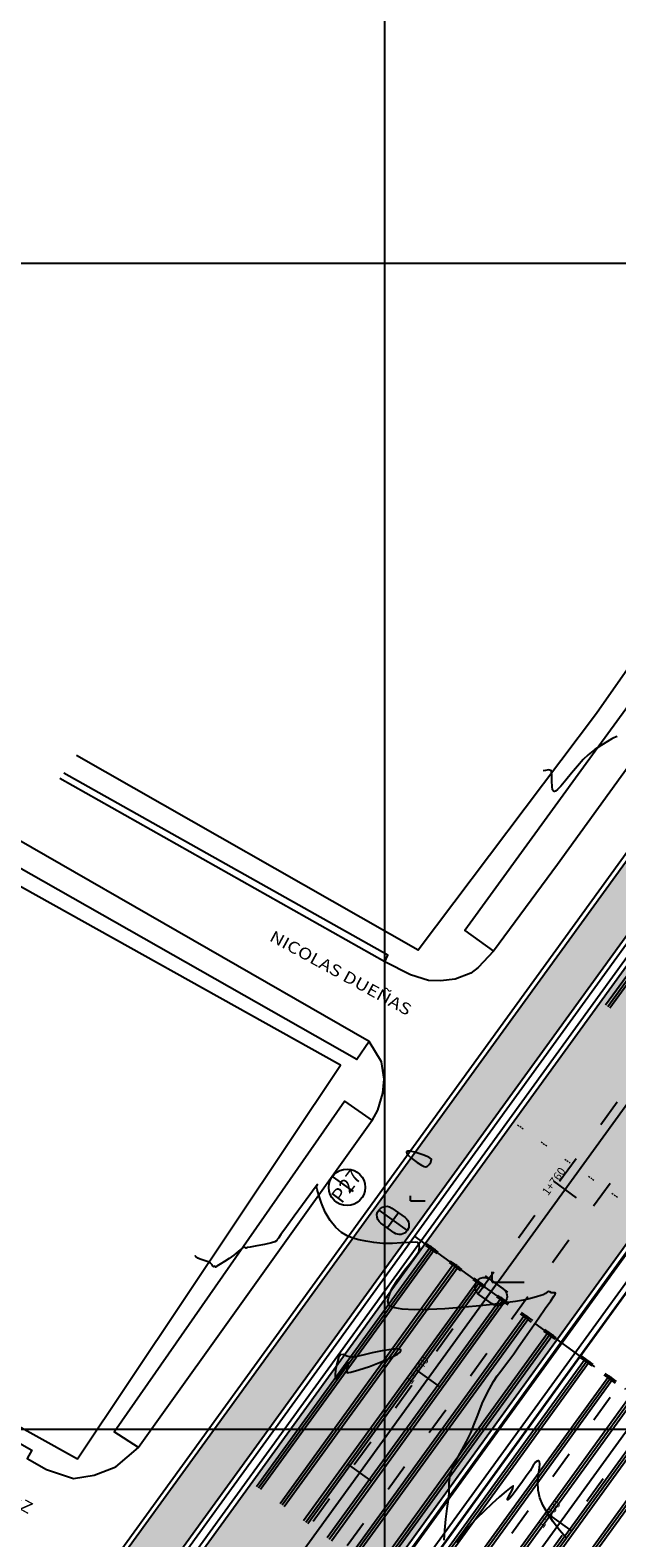
# Model space of a CAD drawing. Units: metres. Extents: x 730 to 273649, y 748 to 8669241.
# Drawn here: x 259670 to 259720, y 8665891 to 8666020 of the extents above; entities that cross this region are included whole.
import ezdxf
from ezdxf.enums import TextEntityAlignment as Align

# ---------------------------------------------------------------- set-up
doc = ezdxf.new("R2010")
doc.units = ezdxf.units.M
for name, pattern in [('ACAD_ISO03W100', [30, 12, -18]), ('DASHDOT', [25.4, 12.7, -6.35, 0, -6.35]), ('DASHED', [0.75, 0.5, -0.25])]:
    doc.linetypes.add(name, pattern=pattern)
for name, color, linetype in [('0 CASCO BD', 252, 'Continuous'), ('0 EJE MUROS STAROSA', 252, 'Continuous'), ('04_ALI', 7, 'Continuous'), ('05_PERF', 7, 'Continuous'), ('BARANDA SOLIDAS', 22, 'Continuous'), ('bordes', 7, 'Continuous'), ('C-ROAD-STAN-MAJR', 11, 'Continuous'), ('C-ROAD-STAN-MINR', 11, 'Continuous'), ('Cuadricula Coordenadas', 5, 'Continuous'), ('ENCOFRADO', 3, 'Continuous'), ('G-TEXTOS-TITULOS', 4, 'Continuous'), ('PILAR', 3, 'Continuous'), ('PLAN - SEÑAL INFORMATIVA', 92, 'Continuous'), ('Señalizacion', 252, 'Continuous'), ('TEXTOS CALLES JR', 2, 'Continuous'), ('TOp_Limite Propiedad', 252, 'Continuous'), ('TOP_Veredas', 252, 'Continuous')]:
    doc.layers.add(name, color=color, linetype=linetype)
for name, color, linetype, true_color in [('02_TIN Mn', 7, 'Continuous', 0x757500), ('02_TIN My', 7, 'Continuous', 0xad5700), ('eje costanera ff', 7, 'Continuous', 0x0063c7), ('PISTA', 7, 'Continuous', 0x85d4e0), ('RAMPA', 7, 'Continuous', 0xb3b3b3)]:
    doc.layers.add(name, color=color, linetype=linetype, true_color=true_color)
doc.styles.add('500-TITULO', font='txt', dxfattribs={"height": 2})
doc.styles.add('DATOS-02', font='romand.shx')
doc.styles.add('L140_E1-2000', font='romans.shx', dxfattribs={"height": 6.4})
pattern_1 = [(0, (-0.076, 0.289), (0, 6.985), [5.08, -1.905]), (90, (-0.076, 0.289), (-6.985, 4e-16), [5.08, -1.905])]

# ---------------------------------------------------------------- blocks, each defined once
blk = doc.blocks.new('AeccTickLine')
at = {"color": 3}
blk.add_line((0, -2), (0, 2), dxfattribs=at)
blk = doc.blocks.new('LOTES')
at = {"layer": 'TOP_Veredas', "flags": 128}
for points in [[(269760.16, 8666024.09), (269755.66, 8666014.25), (269750.84, 8666005.57), (269747.2, 8665999.05), (269741.26, 8665990.26), (269733.69, 8665980.27), (269724.09, 8665966.4), (269717.07, 8665956.77), (269706.89, 8665942.77), (269709.33, 8665940.99), (269708.02, 8665939.6), (269707.39, 8665939.12), (269706.06, 8665938.6), (269704.79, 8665938.44), (269703.77, 8665938.47), (269702.23, 8665938.96), (269700, 8665940.09), (269700.28, 8665940.64), (269672.48, 8665956.27)], [(269772.25, 8666051.47), (269767.74, 8666035.66), (269762.84, 8666022.03), (269753.95, 8666004.22), (269736.75, 8665978.71), (269724.77, 8665962.18), (269714.82, 8665948.44), (269709.33, 8665940.99)], [(269700, 8665940.09), (269672.14, 8665955.8)]]:
    blk.add_lwpolyline(points, dxfattribs=at)
at = {"layer": 'TOP_Veredas', "elevation": 26.12, "flags": 128}
for points in [[(269698.68, 8665933.26), (269668.42, 8665950.62)], [(269642.44, 8665913.7), (269669.74, 8665898.2), (269669.34, 8665897.48), (269670.99, 8665896.54), (269673.29, 8665895.78), (269675.07, 8665896.06), (269676.95, 8665896.77), (269678.87, 8665898.44), (269676.78, 8665899.77), (269696.55, 8665928.14), (269698.93, 8665926.48), (269699.4, 8665927.37), (269699.84, 8665928.81), (269699.95, 8665930.01), (269699.74, 8665931.51), (269698.68, 8665933.26), (269697.62, 8665931.71), (269667.16, 8665949.01)], [(269698.93, 8665926.48), (269678.87, 8665898.44)]]:
    blk.add_lwpolyline(points, dxfattribs=at)
blk = doc.blocks.new('LOTESS')
at = {"layer": 'TOp_Limite Propiedad', "flags": 128}
blk.add_lwpolyline([(269739.66, 8666061.76), (269743.85, 8666061.18), (269752.34, 8666059.48), (269768.72, 8666055.81), (269764.45, 8666040.11), (269758.6, 8666026.14), (269754.6, 8666016.56), (269747.81, 8666004.75), (269741.34, 8665993.51), (269733.54, 8665983.32), (269718.18, 8665961.39), (269702.87, 8665941.07), (269673.55, 8665957.77)], dxfattribs=at)
at = {"layer": 'TOp_Limite Propiedad', "elevation": 26.15, "flags": 128}
blk.add_lwpolyline([(269643, 8665914.5), (269673.65, 8665897.47), (269696.21, 8665931.21), (269666.35, 8665947.86)], dxfattribs=at)
at = {"layer": 'TOP_Veredas', "linetype": 'Continuous'}
blk.add_blockref('LOTES', (0, 0), dxfattribs=at)
blk = doc.blocks.new('*U779')
h = blk.add_hatch()
h.set_pattern_fill('ANGLE', color=6)
h.set_pattern_definition(pattern_1)
h.paths.add_polyline_path([(1.42, 2.09), (0.82, 2.09, 0.414214), (-0.08, 1.19), (1.42, 1.19)])
h.paths.add_polyline_path([(2.02, 2.09), (1.42, 2.09), (1.42, 1.19), (2.92, 1.19, 0.414214)])
h.paths.add_polyline_path([(2.92, 1.19), (1.42, 1.19), (1.42, 0.29), (2.02, 0.29, 0.414214)])
h.paths.add_polyline_path([(1.42, 1.19), (-0.08, 1.19, 0.414214), (0.82, 0.29), (1.42, 0.29)])
at = {"true_color": 0xf500f5}
h = blk.add_hatch(color=6, dxfattribs=at)
h.dxf.hatch_style = 1
edge = h.paths.add_edge_path()
edge.add_line((0.1, -1.06), (-1.04, -0.24))
edge.add_arc((-0.57, 0.41), 0.8, 54.0384, 234.0384, ccw=False)
edge.add_line((-0.1, 1.06), (1.04, 0.24))
edge.add_arc((0.57, -0.41), 0.8, -125.9616, 54.0384, ccw=False)
at = {"layer": 'PILAR'}
h = blk.add_hatch(dxfattribs=at)
h.set_pattern_fill('ANGLE', color=256)
h.set_pattern_definition([(0, (-269057.863, -8664706.071), (0, 6.985), [5.08, -1.905]), (90, (-269057.863, -8664706.071), (-6.985, 4e-16), [5.08, -1.905])])
h.paths.add_polyline_path([(2.02, 2.09), (0.82, 2.09, 1), (0.82, 0.29), (2.02, 0.29, 1)])
h = blk.add_hatch(dxfattribs=at)
h.set_pattern_fill('ANGLE', color=256)
h.set_pattern_definition(pattern_1)
h.paths.add_polyline_path([(1.42, 2.09), (0.82, 2.09, 0.414214), (-0.08, 1.19), (1.42, 1.19)])
h.paths.add_polyline_path([(2.02, 2.09), (1.42, 2.09), (1.42, 1.19), (2.92, 1.19, 0.414214)])
h.paths.add_polyline_path([(2.92, 1.19), (1.42, 1.19), (1.42, 0.29), (2.02, 0.29, 0.414214)])
h.paths.add_polyline_path([(1.42, 1.19), (-0.08, 1.19, 0.414214), (0.82, 0.29), (1.42, 0.29)])
at = {"layer": 'PILAR', "color": 1}
for p, q in [((-1.21, 0.88), (1.21, -0.88)), ((0.47, 0.65), (-0.47, -0.65))]:
    blk.add_line(p, q, dxfattribs=at)
at = {"layer": 'PILAR'}
blk.add_lwpolyline([(0.1, -1.06), (-1.04, -0.24, -1), (-0.1, 1.06), (1.04, 0.24, -1)], format="xyb", close=True, dxfattribs=at)
blk = doc.blocks.new('COSTANERA')
at = {"layer": 'PISTA'}
h = blk.add_hatch(color=256, dxfattribs=at)
h.dxf.hatch_style = 1
edge = h.paths.add_edge_path()
edge.add_arc((257606.9, 8666088.08), 192.7, 353.3971, 355.6228)
edge.add_arc((257577.32, 8666090.35), 222.37, 355.6228, 357.6942)
edge.add_arc((257558.96, 8666091.09), 240.74, 357.6942, 359.443)
edge.add_arc((257509.88, 8666091.56), 289.83, 359.443, 361.0365)
edge.add_arc((257477.76, 8666090.98), 321.95, 1.0365, 2.3083)
edge.add_arc((257381.42, 8666087.1), 418.36, 2.3083, 3.4238)
edge.add_arc((257313.03, 8666083.01), 486.87, 3.4238, 4.2187)
edge.add_arc((257043.84, 8666063.15), 756.8, 4.21874, 4.8562)
edge.add_arc((256894.97, 8666050.5), 906.2, 4.8562, 5.17423)
edge.add_arc((254208.35, 8665807.22), 3603.82, 5.17423, 5.33366)
edge.add_line((257796.56, 8666142.21), (257787.7, 8666237.14))
edge.add_line((257787.7, 8666237.14), (257773.64, 8666237.14))
edge.add_line((257773.64, 8666237.14), (257782.62, 8666140.91))
edge.add_arc((243890.78, 8664843.97), 13952.26, 5.323078, 5.333663, ccw=False)
edge.add_arc((254315.13, 8665815.25), 3482.76, 5.3019, 5.32308, ccw=False)
edge.add_arc((254894.59, 8665869.02), 2900.81, 5.25955, 5.3019, ccw=False)
edge.add_arc((255936.99, 8665964.98), 1854, 5.2066, 5.25955, ccw=False)
edge.add_arc((256201.78, 8665989.11), 1588.11, 5.13249, 5.2066, ccw=False)
edge.add_arc((256574.13, 8666022.55), 1214.26, 5.04776, 5.13249, ccw=False)
edge.add_arc((256698.28, 8666033.52), 1089.63, 4.9419, 5.04776, ccw=False)
edge.add_arc((256887.89, 8666049.91), 899.31, 4.82539, 4.9419, ccw=False)
edge.add_arc((256958.91, 8666055.91), 828.04, 4.68777, 4.82539, ccw=False)
edge.add_arc((257073.56, 8666065.31), 713.01, 4.54525, 4.68777, ccw=False)
edge.add_line((257784.32, 8666121.81), (257784.58, 8666110.98))
edge.add_line((257784.58, 8666110.98), (257784.57, 8666100.1))
edge.add_arc((257475.47, 8666090.89), 309.24, 1.0778, 1.7073, ccw=False)
edge.add_arc((257505.71, 8666091.46), 278.99, 0.4231, 1.0778, ccw=False)
edge.add_arc((257518.71, 8666091.55), 265.99, -0.2949, 0.4231, ccw=False)
edge.add_arc((257541.57, 8666091.43), 243.13, 358.9544, 359.7051, ccw=False)
edge.add_arc((257551.59, 8666091.25), 233.11, 358.1405, 358.9544, ccw=False)
edge.add_arc((257569.46, 8666090.67), 215.23, 357.2939, 358.1405, ccw=False)
edge.add_arc((257577.41, 8666090.3), 207.28, 356.384, 357.2939, ccw=False)
edge.add_arc((257591.74, 8666089.39), 192.91, 355.4414, 356.384, ccw=False)
edge.add_arc((257598.19, 8666088.87), 186.44, 354.4357, 355.4414, ccw=False)
edge.add_arc((257609.93, 8666087.73), 174.64, 353.3971, 354.4357, ccw=False)
edge.add_arc((257612.56, 8666087.43), 172, 335.9751, 353.3971, ccw=False)
edge.add_arc((257610.14, 8666088.5), 174.64, 334.9364, 335.9751, ccw=False)
edge.add_arc((257599.46, 8666093.5), 186.44, 333.9307, 334.9364, ccw=False)
edge.add_arc((257593.65, 8666096.34), 192.91, 332.988, 333.9307, ccw=False)
edge.add_arc((257580.85, 8666102.87), 207.28, 332.0782, 332.988, ccw=False)
edge.add_arc((257573.82, 8666106.6), 215.23, 331.2315, 332.0782, ccw=False)
edge.add_arc((257558.15, 8666115.2), 233.11, 330.4176, 331.2315, ccw=False)
edge.add_arc((257549.43, 8666120.15), 243.13, 329.6669, 330.4176, ccw=False)
edge.add_arc((257529.7, 8666131.69), 265.99, 328.9489, 329.6669, ccw=False)
edge.add_arc((257518.57, 8666138.39), 278.99, 328.2942, 328.9489, ccw=False)
edge.add_arc((257492.83, 8666154.29), 309.24, 327.6647, 328.2942, ccw=False)
edge.add_line((257754.12, 8665988.89), (257748.58, 8665979.52))
edge.add_line((257748.58, 8665979.52), (257742.84, 8665970.33))
edge.add_arc((257160.02, 8666381.06), 713, 324.68428, 324.8268, ccw=False)
edge.add_arc((257066.16, 8666447.56), 828.03, 324.54665, 324.68428, ccw=False)
edge.add_arc((257008.11, 8666488.89), 899.3, 324.43015, 324.54665, ccw=False)
edge.add_arc((256853.3, 8666599.6), 1089.62, 324.32428, 324.43015, ccw=False)
edge.add_arc((256752.06, 8666672.28), 1214.25, 324.23955, 324.32428, ccw=False)
edge.add_arc((256448.69, 8666890.76), 1588.1, 324.16545, 324.23955, ccw=False)
edge.add_arc((256233.14, 8667046.42), 1853.98, 324.11249, 324.16545, ccw=False)
edge.add_arc((255385.05, 8667660.05), 2900.78, 324.07015, 324.11249, ccw=False)
edge.add_arc((254913.82, 8668001.55), 3482.75, 324.04896, 324.07015, ccw=False)
edge.add_arc((246438.52, 8674148.15), 13952.29, 324.038378, 324.048964, ccw=False)
edge.add_line((257731.65, 8665954.76), (257632.28, 8665817.8))
edge.add_line((257632.28, 8665817.8), (257649.58, 8665817.8))
edge.add_line((257649.58, 8665817.8), (257742.98, 8665946.54))
edge.add_arc((254826.02, 8668062.86), 3603.82, 324.03838, 324.19782)
edge.add_arc((257013.89, 8666484.78), 906.2, 324.19782, 324.51584)
edge.add_arc((257135.55, 8666398.06), 756.8, 324.51584, 325.1533)
edge.add_arc((257357.07, 8666243.83), 486.87, 325.1533, 325.9482)
edge.add_arc((257413.83, 8666205.47), 418.36, 325.9482, 327.0637)
edge.add_arc((257494.75, 8666153.05), 321.95, 327.0637, 328.3356)
edge.add_arc((257522.09, 8666136.18), 289.83, 328.3356, 329.929)
edge.add_arc((257564.57, 8666111.59), 240.74, 329.929, 331.6778)
edge.add_arc((257580.75, 8666102.87), 222.37, 331.6778, 333.7493)
edge.add_arc((257607.35, 8666089.75), 192.7, 333.7493, 335.975)
edge.add_arc((257612.56, 8666087.43), 187, 335.975, 353.3971)
at = {"layer": 'RAMPA'}
h = blk.add_hatch(color=256, dxfattribs=at)
h.dxf.hatch_style = 1
edge = h.paths.add_edge_path()
edge.add_arc((254508.21, 8668297.42), 3983.3, 324.03838, 324.15297)
edge.add_arc((256939.96, 8666540.55), 983.3, 324.15297, 324.38215)
edge.add_arc((257075.44, 8666443.49), 816.63, 324.38215, 324.84052)
edge.add_arc((257320.71, 8666270.73), 516.63, 324.8405, 325.4135)
edge.add_arc((257383.44, 8666227.48), 440.44, 325.4135, 326.2156)
edge.add_arc((257472.49, 8666167.91), 333.3, 326.2156, 327.1324)
edge.add_arc((257502.48, 8666148.52), 297.59, 327.1324, 328.2783)
edge.add_arc((257548.88, 8666119.84), 243.04, 328.2783, 329.5388)
edge.add_arc((257566.49, 8666109.49), 222.62, 329.5388, 331.1102)
edge.add_line((257761.4, 8666001.94), (257769.58, 8666018.3))
edge.add_line((257769.58, 8666018.3), (257766.71, 8666019.69))
edge.add_line((257766.71, 8666019.69), (257758.54, 8666003.7))
edge.add_arc((257804.79, 8665970.78), 56.77, 144.5607, 150.7277)
edge.add_arc((257518.71, 8666141.08), 276.19, 327.8193, 328.9294, ccw=False)
edge.add_arc((257842.84, 8665931.01), 110.15, 145.1322, 148.181)
edge.add_arc((257472.49, 8666167.91), 329.5, 326.2156, 327.133, ccw=False)
edge.add_arc((257383.44, 8666227.48), 436.64, 325.4135, 326.2156, ccw=False)
edge.add_arc((257320.71, 8666270.73), 512.83, 324.8405, 325.4135, ccw=False)
edge.add_arc((257075.44, 8666443.49), 812.83, 324.38215, 324.84052, ccw=False)
edge.add_arc((256939.96, 8666540.55), 979.5, 324.15297, 324.38215, ccw=False)
edge.add_arc((254508.21, 8668297.42), 3979.5, 324.03838, 324.15297, ccw=False)
edge.add_line((257729.26, 8665960.49), (257674.07, 8665884.43))
edge.add_arc((257722.31, 8665849.43), 59.6, 144.0384, 144.0644)
edge.add_line((257674.06, 8665884.41), (257647.78, 8665848.18))
edge.add_line((257647.78, 8665848.18), (257651.69, 8665845.34))
edge.add_line((257651.69, 8665845.34), (257672.43, 8665873.81))
edge.add_line((257672.43, 8665873.81), (257672.19, 8665873.99))
edge.add_arc((257726.2, 8665846.96), 60.4, 144.0384, 153.415, ccw=False)
edge.add_line((257677.32, 8665882.43), (257732.33, 8665958.26))
at = {"color": 8, "linetype": 'DASHDOT', "lineweight": -3, "ltscale": 2}
for p, q in [((257747.14, 8665947.28), (257717.08, 8665905.84)), ((257747.32, 8665947.15), (257717.25, 8665905.71)), ((257747.5, 8665947.03), (257717.43, 8665905.58)), ((257749.17, 8665945.82), (257719.1, 8665904.37)), ((257749.34, 8665945.69), (257719.28, 8665904.24)), ((257749.52, 8665945.56), (257719.46, 8665904.11)), ((257717.19, 8665906), (257687.13, 8665864.56)), ((257717.37, 8665905.87), (257687.31, 8665864.43)), ((257717.55, 8665905.74), (257687.48, 8665864.3)), ((257719.22, 8665904.53), (257689.15, 8665863.09)), ((257719.4, 8665904.41), (257689.33, 8665862.96)), ((257719.57, 8665904.28), (257689.51, 8665862.83)), ((257721.24, 8665903.07), (257691.18, 8665861.62)), ((257721.42, 8665902.94), (257691.35, 8665861.49)), ((257721.42, 8665902.94), (257691.35, 8665861.49)), ((257721.6, 8665902.81), (257691.53, 8665861.36)), ((257723.26, 8665901.6), (257693.2, 8665860.16)), ((257723.44, 8665901.47), (257693.38, 8665860.03)), ((257723.62, 8665901.34), (257693.56, 8665859.9)), ((257725.29, 8665900.13), (257695.22, 8665858.69)), ((257725.47, 8665900), (257695.4, 8665858.56)), ((257725.64, 8665899.87), (257695.58, 8665858.43))]:
    blk.add_line(p, q, dxfattribs=at)
at = {"color": 1, "linetype": 'DASHDOT', "ltscale": 0.5}
blk.add_line((257728.4, 8665897.83), (257695.61, 8665921.62), dxfattribs=at)
at = {"color": 8, "linetype": 'DASHED', "ltscale": 20}
for p, q in [((257704.6, 8665915.18), (257703.63, 8665915.89)), ((257706.63, 8665913.71), (257705.65, 8665914.42)), ((257708.65, 8665912.25), (257707.68, 8665912.95)), ((257710.67, 8665910.78), (257709.7, 8665911.48)), ((257712.7, 8665909.31), (257711.73, 8665910.01)), ((257714.72, 8665907.84), (257713.75, 8665908.55)), ((257717.88, 8665905.55), (257716.91, 8665906.25))]:
    blk.add_line(p, q, dxfattribs=at)
at = {"color": 8, "linetype": 'DASHED', "lineweight": -3, "ltscale": 20}
for p, q in [((257704.51, 8665915.06), (257703.54, 8665915.76)), ((257706.54, 8665913.59), (257705.57, 8665914.3)), ((257708.56, 8665912.12), (257707.59, 8665912.83)), ((257710.59, 8665910.66), (257709.61, 8665911.36)), ((257712.61, 8665909.19), (257711.64, 8665909.89)), ((257714.63, 8665907.72), (257713.66, 8665908.42)), ((257717.79, 8665905.43), (257716.82, 8665906.13))]:
    blk.add_line(p, q, dxfattribs=at)
at = {"color": 253, "linetype": 'DASHED', "lineweight": -3, "ltscale": 20, "true_color": 0xb0b0b0}
blk.add_line((257719.81, 8665903.96), (257718.84, 8665904.66), dxfattribs=at)
at = {"color": 253, "linetype": 'DASHED', "ltscale": 20, "true_color": 0xb0b0b0}
blk.add_line((257719.9, 8665904.08), (257718.93, 8665904.79), dxfattribs=at)
at = {"color": 4, "flags": 128}
blk.add_lwpolyline([(257731.33, 8665955), (257672.43, 8665873.81)], dxfattribs=at)
for points in [[(257672.75, 8665873.58), (257731.65, 8665954.76, 0.000046)], [(257673.73, 8665884.64, -0.000113), (257673.75, 8665884.66), (257728.93, 8665960.72, 0.0005), (257733.6, 8665967.17, 0.001), (257735.89, 8665970.35, 0.002), (257739.65, 8665975.65, 0.0025), (257742.58, 8665979.85, 0.0035), (257746.01, 8665984.9, 0.004), (257748.91, 8665989.3, -0.013274), (257752.13, 8665994.21, 0.004829), (257754.92, 8665998.74, -0.026759), (257758.2, 8666003.91), (257766.35, 8666019.87)], [(257674.06, 8665884.41, -0.000114), (257674.07, 8665884.43), (257729.26, 8665960.49, 0.0005), (257733.92, 8665966.93, 0.001), (257736.21, 8665970.11, 0.002), (257739.98, 8665975.42, 0.0025), (257742.91, 8665979.62, 0.0035), (257746.35, 8665984.68, 0.004003), (257749.24, 8665989.09, -0.013304), (257752.46, 8665993.98, 0.004844), (257755.27, 8665998.54, -0.026915), (257758.54, 8666003.7), (257766.71, 8666019.69)], [(257769.58, 8666018.3), (257761.4, 8666001.94, -0.006857), (257758.37, 8665996.63, -0.0055), (257755.61, 8665992.05, -0.005), (257752.43, 8665987.02, -0.004), (257749.5, 8665982.57, -0.0035), (257746.04, 8665977.47, -0.0025), (257743.09, 8665973.23, -0.002), (257739.3, 8665967.9, -0.001), (257737, 8665964.71, -0.0005), (257732.33, 8665958.26), (257677.32, 8665882.43, 0.040936), (257672.19, 8665873.99, 0.040936)], [(257769.94, 8666018.12), (257761.75, 8666001.75, -0.006866), (257758.72, 8665996.43, -0.0055), (257755.95, 8665991.84, -0.005), (257752.77, 8665986.81, -0.004), (257749.84, 8665982.34, -0.0035), (257746.37, 8665977.24, -0.0025), (257743.41, 8665973, -0.002), (257739.63, 8665967.67, -0.001), (257737.33, 8665964.47, -0.0005), (257732.66, 8665958.02), (257677.64, 8665882.19, 0.038244), (257672.84, 8665874.38, 0.038244)]]:
    blk.add_lwpolyline(points, format="xyb", dxfattribs=at)
at = {"layer": 'BARANDA SOLIDAS'}
for points in [[(257367.87, 8665429.52), (257742.98, 8665946.54, 0.000696), (257748.86, 8665954.67, 0.001388), (257751.79, 8665958.75, 0.002781), (257756.64, 8665965.64, 0.003469), (257760.46, 8665971.21, 0.004867), (257764.96, 8665978, 0.00555), (257768.78, 8665984.04, 0.006953), (257772.91, 8665990.96, 0.007631), (257776.49, 8665997.37, 0.009039), (257780.18, 8666004.52, 0.009712), (257783.36, 8666011.29, 0.076165), (257798.32, 8666065.92, 0.009712), (257799.04, 8666073.38, 0.009039), (257799.5, 8666081.4, 0.007631), (257799.69, 8666088.75, 0.006953), (257799.65, 8666096.81, 0.00555), (257799.45, 8666103.95, 0.004867), (257799.04, 8666112.08, 0.003469), (257798.59, 8666118.82, 0.002781), (257797.92, 8666127.22, 0.001388), (257797.48, 8666132.23, 0.000696), (257796.56, 8666142.21), (257735.38, 8666797.58)], [(257368.2, 8665429.29), (257743.31, 8665946.31, 0.000696), (257749.18, 8665954.43, 0.001388), (257752.12, 8665958.52, 0.002781), (257756.97, 8665965.41, 0.003469), (257760.79, 8665970.98, 0.004867), (257765.29, 8665977.78, 0.00555), (257769.12, 8665983.83, 0.006953), (257773.26, 8665990.76, 0.007631), (257776.85, 8665997.18, 0.009039), (257780.54, 8666004.34, 0.009712), (257783.73, 8666011.13, 0.076165), (257798.72, 8666065.88, 0.009712), (257799.43, 8666073.34, 0.009039), (257799.9, 8666081.38, 0.007631), (257800.09, 8666088.74, 0.006953), (257800.05, 8666096.81, 0.00555), (257799.85, 8666103.97, 0.004867), (257799.44, 8666112.11, 0.003469), (257798.99, 8666118.85, 0.002781), (257798.32, 8666127.25, 0.001388), (257797.88, 8666132.26, 0.000696), (257796.96, 8666142.25), (257735.78, 8666797.61)], [(257672.75, 8665873.58), (257731.65, 8665954.76, 0.000046)], [(257673.73, 8665884.64, -0.000113), (257673.75, 8665884.66), (257728.93, 8665960.72, 0.0005), (257733.6, 8665967.17, 0.001), (257735.89, 8665970.35, 0.002), (257739.65, 8665975.65, 0.0025), (257742.58, 8665979.85, 0.0035), (257746.01, 8665984.9, 0.004), (257748.91, 8665989.3, -0.013274), (257752.13, 8665994.21, 0.004829), (257754.92, 8665998.74, -0.026759), (257758.2, 8666003.91), (257766.35, 8666019.87)], [(257674.06, 8665884.41, -0.000114), (257674.07, 8665884.43), (257729.26, 8665960.49, 0.0005), (257733.92, 8665966.93, 0.001), (257736.21, 8665970.11, 0.002), (257739.98, 8665975.42, 0.0025), (257742.91, 8665979.62, 0.0035), (257746.35, 8665984.68, 0.004003), (257749.24, 8665989.09, -0.013304), (257752.46, 8665993.98, 0.004844), (257755.27, 8665998.54, -0.026915), (257758.54, 8666003.7), (257766.71, 8666019.69)], [(257769.58, 8666018.3), (257761.4, 8666001.94, -0.006857), (257758.37, 8665996.63, -0.0055), (257755.61, 8665992.05, -0.005), (257752.43, 8665987.02, -0.004), (257749.5, 8665982.57, -0.0035), (257746.04, 8665977.47, -0.0025), (257743.09, 8665973.23, -0.002), (257739.3, 8665967.9, -0.001), (257737, 8665964.71, -0.0005), (257732.33, 8665958.26), (257677.32, 8665882.43, 0.040936), (257672.19, 8665873.99, 0.040936)], [(257769.94, 8666018.12), (257761.75, 8666001.75, -0.006866), (257758.72, 8665996.43, -0.0055), (257755.95, 8665991.84, -0.005), (257752.77, 8665986.81, -0.004), (257749.84, 8665982.34, -0.0035), (257746.37, 8665977.24, -0.0025), (257743.41, 8665973, -0.002), (257739.63, 8665967.67, -0.001), (257737.33, 8665964.47, -0.0005), (257732.66, 8665958.02), (257677.64, 8665882.19, 0.038244), (257672.84, 8665874.38, 0.038244)]]:
    blk.add_lwpolyline(points, format="xyb", dxfattribs=at)
blk.add_lwpolyline([(257731.33, 8665955), (257672.43, 8665873.81)], dxfattribs=at)
at = {"layer": 'bordes', "color": 4}
for points in [[(257367.87, 8665429.51), (257742.98, 8665946.54, 0.000696), (257748.86, 8665954.67, 0.001388), (257751.79, 8665958.75, 0.002781), (257756.64, 8665965.64, 0.003469), (257760.46, 8665971.21, 0.004867), (257764.96, 8665978, 0.00555), (257768.78, 8665984.04, 0.006953), (257772.91, 8665990.96, 0.007631), (257776.49, 8665997.37, 0.009039), (257780.18, 8666004.52, 0.009712), (257783.36, 8666011.29, 0.076165), (257798.32, 8666065.92, 0.009712), (257799.04, 8666073.37, 0.009039), (257799.5, 8666081.4, 0.007631), (257799.69, 8666088.75, 0.006953), (257799.65, 8666096.81, 0.00555), (257799.45, 8666103.95, 0.004867), (257799.04, 8666112.08, 0.003469), (257798.59, 8666118.82, 0.002781), (257797.92, 8666127.22, 0.001388), (257797.48, 8666132.23, 0.000696), (257796.56, 8666142.21), (257735.38, 8666797.58)], [(257368.2, 8665429.29), (257743.31, 8665946.31, 0.000696), (257749.18, 8665954.43, 0.001388), (257752.12, 8665958.52, 0.002781), (257756.97, 8665965.41, 0.003469), (257760.79, 8665970.98, 0.004867), (257765.29, 8665977.78, 0.00555), (257769.12, 8665983.83, 0.006953), (257773.26, 8665990.76, 0.007631), (257776.85, 8665997.18, 0.009039), (257780.54, 8666004.34, 0.009712), (257783.73, 8666011.13, 0.076165), (257798.72, 8666065.88, 0.009712), (257799.43, 8666073.34, 0.009039), (257799.9, 8666081.38, 0.007631), (257800.09, 8666088.74, 0.006953), (257800.05, 8666096.81, 0.00555), (257799.85, 8666103.97, 0.004867), (257799.44, 8666112.11, 0.003469), (257798.99, 8666118.85, 0.002781), (257798.32, 8666127.25, 0.001388), (257797.88, 8666132.26, 0.000696), (257796.96, 8666142.25), (257735.78, 8666797.61)]]:
    blk.add_lwpolyline(points, format="xyb", dxfattribs=at)
at = {"layer": 'bordes', "color": 253, "true_color": 0xb0b0b0}
for points in [[(257577.93, 8665714.88), (257748.35, 8665949.78, 0.00017)], [(257578.14, 8665715.24), (257748.56, 8665950.14, 0.00017)]]:
    blk.add_lwpolyline(points, format="xyb", dxfattribs=at)
at = {"layer": 'eje costanera ff', "linetype": 'DASHDOT', "lineweight": -3, "ltscale": 2}
for p, q in [((257733.87, 8665956.91), (257703.8, 8665915.47)), ((257734.05, 8665956.79), (257703.98, 8665915.34)), ((257734.22, 8665956.66), (257704.16, 8665915.21)), ((257735.89, 8665955.45), (257705.82, 8665914)), ((257736.07, 8665955.32), (257706, 8665913.87)), ((257736.25, 8665955.19), (257706.18, 8665913.75)), ((257737.91, 8665953.98), (257707.85, 8665912.54)), ((257738.09, 8665953.85), (257708.03, 8665912.41)), ((257738.27, 8665953.72), (257708.2, 8665912.28)), ((257739.94, 8665952.51), (257709.87, 8665911.07)), ((257740.12, 8665952.38), (257710.05, 8665910.94)), ((257740.29, 8665952.25), (257710.23, 8665910.81)), ((257741.96, 8665951.04), (257711.89, 8665909.6)), ((257742.14, 8665950.91), (257712.07, 8665909.47)), ((257742.32, 8665950.78), (257712.25, 8665909.34)), ((257743.98, 8665949.57), (257713.92, 8665908.13)), ((257744.16, 8665949.44), (257714.1, 8665908)), ((257744.34, 8665949.32), (257714.27, 8665907.87)), ((257703.92, 8665915.63), (257673.85, 8665874.19)), ((257704.1, 8665915.51), (257674.03, 8665874.06)), ((257704.27, 8665915.38), (257674.21, 8665873.93)), ((257705.94, 8665914.17), (257675.87, 8665872.72)), ((257706.12, 8665914.04), (257676.05, 8665872.6)), ((257706.3, 8665913.91), (257676.23, 8665872.47)), ((257707.96, 8665912.7), (257677.9, 8665871.26)), ((257708.14, 8665912.57), (257678.08, 8665871.13)), ((257708.32, 8665912.44), (257678.25, 8665871)), ((257709.99, 8665911.23), (257679.92, 8665869.79)), ((257710.17, 8665911.1), (257680.1, 8665869.66)), ((257710.34, 8665910.97), (257680.28, 8665869.53)), ((257712.01, 8665909.76), (257681.94, 8665868.32)), ((257712.19, 8665909.63), (257682.12, 8665868.19)), ((257712.37, 8665909.5), (257682.3, 8665868.06)), ((257714.04, 8665908.29), (257683.97, 8665866.85)), ((257714.21, 8665908.16), (257684.15, 8665866.72)), ((257714.39, 8665908.04), (257684.32, 8665866.59))]:
    blk.add_line(p, q, dxfattribs=at)
at = {"layer": 'ENCOFRADO'}
for p in [(257700.71, 8665917.91), (257709.13, 8665911.8)]:
    blk.add_blockref('*U779', p, dxfattribs=at)
blk = doc.blocks.new('TIN 023')
at = {"layer": '02_TIN Mn', "linetype": 'Continuous', "lineweight": -3, "elevation": 27}
for points in [[(259703.53, 8665922.5), (259703.58, 8665922.52), (259703.68, 8665922.57), (259703.83, 8665922.69), (259703.97, 8665922.91), (259704.01, 8665923.16), (259703.78, 8665923.32), (259703.27, 8665923.54), (259702.67, 8665923.74), (259702.23, 8665923.84), (259702, 8665923.85), (259701.9, 8665923.83), (259701.88, 8665923.8), (259701.87, 8665923.77), (259701.9, 8665923.68), (259702.03, 8665923.51), (259702.33, 8665923.23), (259702.8, 8665922.87), (259703.17, 8665922.65), (259703.39, 8665922.54), (259703.49, 8665922.51), (259703.53, 8665922.5)], [(259696.83, 8665905.74), (259696.86, 8665905.72), (259696.87, 8665905.63), (259696.83, 8665905.43), (259696.75, 8665905.11), (259696.78, 8665904.83), (259697.1, 8665904.88), (259697.79, 8665905.08), (259698.71, 8665905.39), (259699.69, 8665905.77), (259700.57, 8665906.15), (259701.1, 8665906.44), (259701.34, 8665906.62), (259701.4, 8665906.72), (259701.4, 8665906.76), (259701.38, 8665906.8), (259701.3, 8665906.85), (259701.05, 8665906.88), (259700.57, 8665906.85), (259699.79, 8665906.72), (259698.94, 8665906.54), (259698.12, 8665906.36), (259697.48, 8665906.22), (259697.12, 8665906.17), (259696.75, 8665906.27), (259696.46, 8665906.4), (259696.21, 8665906.38), (259696.05, 8665906.11), (259695.89, 8665905.62), (259695.78, 8665905.05), (259695.74, 8665904.65), (259695.75, 8665904.43), (259695.78, 8665904.35), (259695.81, 8665904.33), (259695.85, 8665904.33), (259695.94, 8665904.38), (259696.11, 8665904.6), (259696.36, 8665905.01), (259696.65, 8665905.52), (259696.83, 8665905.74)]]:
    blk.add_lwpolyline(points, close=True, dxfattribs=at)
for points in [[(259715.56, 8665890.68), (259714.99, 8665891.33), (259714.45, 8665892.05), (259713.97, 8665892.79), (259713.58, 8665893.5), (259713.31, 8665894.11), (259713.17, 8665894.77), (259713.15, 8665895.47), (259713.21, 8665896.13), (259713.28, 8665896.7), (259713.3, 8665897.04), (259713.29, 8665897.21), (259713.25, 8665897.27), (259713.22, 8665897.29), (259713.18, 8665897.3), (259713.09, 8665897.27), (259712.95, 8665897.16), (259712.75, 8665896.88), (259712.48, 8665896.43), (259712.15, 8665895.96), (259711.82, 8665895.51), (259711.42, 8665894.97), (259711.03, 8665894.44), (259710.77, 8665894.12), (259710.63, 8665893.97), (259710.56, 8665893.93), (259710.54, 8665893.93), (259710.53, 8665893.95), (259710.54, 8665894.02), (259710.62, 8665894.2), (259710.8, 8665894.52), (259711.01, 8665894.9), (259711.03, 8665895.13), (259710.84, 8665895.03), (259710.42, 8665894.7), (259709.85, 8665894.2), (259709.2, 8665893.59), (259708.54, 8665892.96), (259707.92, 8665892.36), (259707.42, 8665891.86), (259706.96, 8665891.33), (259706.55, 8665890.78), (259706.19, 8665890.25)], [(259705.11, 8665890.48), (259705.16, 8665891.34), (259705.25, 8665892.29), (259705.37, 8665893.21), (259705.47, 8665893.98), (259705.52, 8665894.48), (259705.53, 8665894.97), (259705.53, 8665895.35), (259705.55, 8665895.73), (259705.65, 8665896.19), (259705.8, 8665896.59), (259706.03, 8665897.07), (259706.32, 8665897.63), (259706.65, 8665898.25), (259707.01, 8665898.95), (259707.38, 8665899.7), (259707.69, 8665900.43), (259707.94, 8665901.07), (259708.16, 8665901.65), (259708.37, 8665902.21), (259708.64, 8665902.8), (259708.98, 8665903.46), (259709.34, 8665904.08), (259709.66, 8665904.57), (259709.97, 8665904.99), (259710.29, 8665905.41), (259710.64, 8665905.88), (259711.07, 8665906.46), (259711.49, 8665907.07), (259712.02, 8665907.83), (259712.62, 8665908.68), (259713.23, 8665909.54), (259713.78, 8665910.34), (259714.25, 8665911.01), (259714.51, 8665911.4), (259714.63, 8665911.58), (259714.66, 8665911.65), (259714.66, 8665911.66), (259714.65, 8665911.68), (259714.59, 8665911.69), (259714.47, 8665911.69), (259714.31, 8665911.7), (259714.18, 8665911.77), (259714.05, 8665911.82), (259713.94, 8665911.76), (259713.8, 8665911.64), (259713.61, 8665911.53), (259713.41, 8665911.46), (259713.03, 8665911.35), (259712.51, 8665911.22), (259711.9, 8665911.08), (259711.23, 8665910.96), (259710.53, 8665910.86), (259709.93, 8665910.79), (259709, 8665910.68), (259707.84, 8665910.56), (259706.53, 8665910.44), (259705.15, 8665910.33), (259703.8, 8665910.27), (259702.56, 8665910.25), (259701.51, 8665910.3), (259700.88, 8665910.4), (259700.54, 8665910.52), (259700.4, 8665910.62), (259700.36, 8665910.68), (259700.32, 8665910.77), (259700.28, 8665910.98), (259700.35, 8665911.37), (259700.6, 8665911.97), (259701.1, 8665912.8), (259701.71, 8665913.63), (259702.29, 8665914.38), (259702.74, 8665914.95), (259702.94, 8665915.25), (259702.98, 8665915.55), (259702.97, 8665915.81), (259702.85, 8665916.01), (259702.61, 8665916.05), (259702.11, 8665916.02), (259701.44, 8665915.97), (259700.66, 8665915.92), (259699.84, 8665915.93), (259699.06, 8665916.01), (259698.37, 8665916.14), (259697.78, 8665916.25), (259697.26, 8665916.39), (259696.78, 8665916.58), (259696.3, 8665916.87), (259695.8, 8665917.29), (259695.31, 8665917.89), (259694.9, 8665918.62), (259694.58, 8665919.38), (259694.35, 8665920.07), (259694.2, 8665920.57), (259694.15, 8665920.78), (259694.2, 8665920.9), (259694.24, 8665920.99), (259694.05, 8665920.74), (259693.58, 8665920.11), (259692.94, 8665919.23), (259692.24, 8665918.27), (259691.59, 8665917.37), (259691.1, 8665916.7), (259690.88, 8665916.39), (259690.78, 8665916.26), (259690.71, 8665916.16), (259690.59, 8665916.06), (259690.29, 8665915.98), (259689.7, 8665915.85), (259689.03, 8665915.72), (259688.47, 8665915.62), (259688.24, 8665915.58), (259688.18, 8665915.55), (259688.12, 8665915.53), (259688.03, 8665915.58), (259687.9, 8665915.61), (259687.75, 8665915.51), (259687.45, 8665915.26), (259687.06, 8665914.94), (259686.66, 8665914.64), (259686.27, 8665914.38), (259685.89, 8665914.14), (259685.61, 8665913.97), (259685.49, 8665913.9), (259685.45, 8665913.94), (259685.4, 8665913.97), (259685.34, 8665913.93), (259685.29, 8665913.96), (259685.25, 8665913.99), (259685.19, 8665914.09), (259685.05, 8665914.25), (259684.86, 8665914.34), (259684.51, 8665914.46), (259684.17, 8665914.59), (259683.97, 8665914.67), (259683.81, 8665914.8), (259683.74, 8665914.87), (259683.71, 8665914.85)]]:
    blk.add_lwpolyline(points, dxfattribs=at)
at = {"layer": '02_TIN My', "linetype": 'Continuous', "lineweight": -3, "elevation": 27.5}
blk.add_lwpolyline([(259719.95, 8665959.42), (259719.87, 8665959.37), (259719.79, 8665959.34), (259719.67, 8665959.29), (259719.5, 8665959.2), (259719.12, 8665958.98), (259718.6, 8665958.67), (259718.02, 8665958.28), (259717.45, 8665957.84), (259717.02, 8665957.42), (259716.54, 8665956.87), (259716.04, 8665956.25), (259715.55, 8665955.65), (259715.11, 8665955.14), (259714.82, 8665954.85), (259714.65, 8665954.73), (259714.56, 8665954.7), (259714.53, 8665954.7), (259714.48, 8665954.73), (259714.41, 8665954.84), (259714.36, 8665955.11), (259714.34, 8665955.57), (259714.35, 8665956.15), (259714.29, 8665956.48), (259714.07, 8665956.54), (259713.81, 8665956.5), (259713.6, 8665956.46)], dxfattribs=at)

msp = doc.modelspace()

# ---------------------------------------------------------------- linework, layer by layer
for points in [[(259356.362, 8665412.801), (259745.202, 8665948.747, 0.0006944), (259751.062, 8665956.848, 0.0013889), (259753.973, 8665960.908, 0.0027778), (259758.768, 8665967.714, 0.0034722), (259762.534, 8665973.204, 0.0048611), (259766.941, 8665979.864, 0.0055556), (259770.673, 8665985.767, 0.0069445), (259774.694, 8665992.494, 0.0076391), (259778.168, 8665998.711, 0.009028), (259781.722, 8666005.6, 0.0097226), (259784.779, 8666012.113, 0.0761648), (259799.122, 8666064.495, 0.0097226), (259799.811, 8666071.657, 0.009028), (259800.262, 8666079.396, 0.0076391), (259800.44, 8666086.515, 0.0069445), (259800.407, 8666094.352, 0.0055556), (259800.203, 8666101.333, 0.0048611), (259799.804, 8666109.31, 0.0034722), (259799.36, 8666115.952, 0.0027778), (259798.701, 8666124.251, 0.0013889), (259798.265, 8666129.228, 0.0006944), (259797.349, 8666139.184), (259734.859, 8666808.528, -0.0155825)], [(259356.362, 8665412.801), (259745.202, 8665948.747, 0.0006944), (259751.062, 8665956.848, 0.0013889), (259753.973, 8665960.908, 0.0027778), (259758.768, 8665967.714, 0.0034722), (259762.534, 8665973.204, 0.0048611), (259766.941, 8665979.864, 0.0055556), (259770.673, 8665985.767, 0.0069445), (259774.694, 8665992.494, 0.0076391), (259778.168, 8665998.711, 0.009028), (259781.722, 8666005.6, 0.0097226), (259784.779, 8666012.113, 0.0761648), (259799.122, 8666064.495, 0.0097226), (259799.811, 8666071.657, 0.009028), (259800.262, 8666079.396, 0.0076391), (259800.44, 8666086.515, 0.0069445), (259800.407, 8666094.352, 0.0055556), (259800.203, 8666101.333, 0.0048611), (259799.804, 8666109.31, 0.0034722), (259799.36, 8666115.952, 0.0027778), (259798.701, 8666124.251, 0.0013889), (259798.265, 8666129.228, 0.0006944), (259797.349, 8666139.184), (259734.859, 8666808.528, -0.0155825)], [(259357.495, 8665411.978), (259746.335, 8665947.925, 0.0006944), (259752.197, 8665956.029, 0.0013889), (259755.113, 8665960.096, 0.0027778), (259759.917, 8665966.914, 0.0034722), (259763.694, 8665972.42, 0.0048611), (259768.116, 8665979.102, 0.0055556), (259771.865, 8665985.032, 0.0069445), (259775.906, 8665991.793, 0.0076391), (259779.401, 8665998.047, 0.009028), (259782.978, 8666004.981, 0.0097226), (259786.057, 8666011.543, 0.0761648), (259800.513, 8666064.334, 0.0097226), (259801.206, 8666071.55, 0.009028), (259801.661, 8666079.339, 0.0076391), (259801.84, 8666086.501, 0.0069445), (259801.807, 8666094.377, 0.0055556), (259801.602, 8666101.39, 0.0048611), (259801.201, 8666109.393, 0.0034722), (259800.756, 8666116.055, 0.0027778), (259800.096, 8666124.37, 0.0013889), (259799.659, 8666129.354, 0.0006944), (259798.743, 8666139.314), (259736.253, 8666808.658, -0.0155825)]]:
    msp.add_lwpolyline(points, format="xyb")
at = {"layer": '0 EJE MUROS STAROSA'}
for points in [[(259356.362, 8665412.801), (259745.202, 8665948.747, 0.0006944), (259751.062, 8665956.848, 0.0013889), (259753.973, 8665960.908, 0.0027778), (259758.768, 8665967.714, 0.0034722), (259762.534, 8665973.204, 0.0048611), (259766.941, 8665979.864, 0.0055556), (259770.673, 8665985.767, 0.0069445), (259774.694, 8665992.494, 0.0076391), (259778.168, 8665998.711, 0.009028), (259781.722, 8666005.6, 0.0097226), (259784.779, 8666012.113, 0.0761648), (259799.122, 8666064.495, 0.0097226), (259799.811, 8666071.657, 0.009028), (259800.262, 8666079.396, 0.0076391), (259800.44, 8666086.515, 0.0069445), (259800.407, 8666094.352, 0.0055556), (259800.203, 8666101.333, 0.0048611), (259799.804, 8666109.31, 0.0034722), (259799.36, 8666115.952, 0.0027778), (259798.701, 8666124.251, 0.0013889), (259798.265, 8666129.228, 0.0006944), (259797.349, 8666139.184), (259734.859, 8666808.528, -0.0155825)], [(259357.495, 8665411.978), (259746.335, 8665947.925, 0.0006944), (259752.197, 8665956.029, 0.0013889), (259755.113, 8665960.096, 0.0027778), (259759.917, 8665966.914, 0.0034722), (259763.694, 8665972.42, 0.0048611), (259768.116, 8665979.102, 0.0055556), (259771.865, 8665985.032, 0.0069445), (259775.906, 8665991.793, 0.0076391), (259779.401, 8665998.047, 0.009028), (259782.978, 8666004.981, 0.0097226), (259786.057, 8666011.543, 0.0761648), (259800.513, 8666064.334, 0.0097226), (259801.206, 8666071.55, 0.009028), (259801.661, 8666079.339, 0.0076391), (259801.84, 8666086.501, 0.0069445), (259801.807, 8666094.377, 0.0055556), (259801.602, 8666101.39, 0.0048611), (259801.201, 8666109.393, 0.0034722), (259800.756, 8666116.055, 0.0027778), (259800.096, 8666124.37, 0.0013889), (259799.659, 8666129.354, 0.0006944), (259798.743, 8666139.314), (259736.253, 8666808.658, -0.0155825)]]:
    msp.add_lwpolyline(points, format="xyb", dxfattribs=at)
at = {"layer": '04_ALI', "color": 210, "linetype": 'Continuous', "lineweight": -3}
msp.add_lwpolyline([(259352.741, 8665420.581), (259737.316, 8665950.651)], dxfattribs=at)
at = {"layer": '04_ALI', "color": 253, "linetype": 'Continuous', "lineweight": -3, "true_color": 0xb3b0b0}
msp.add_lwpolyline([(259374.932, 8665423.202), (259754.225, 8665946.028)], dxfattribs=at)
at = {"layer": 'Cuadricula Coordenadas', "color": 8}
for p, q in [((259700, 8664167.096), (259700, 8668314.353)), ((258157.182, 8666000), (261049.138, 8666000)), ((258157.182, 8665900), (261049.138, 8665900))]:
    msp.add_line(p, q, dxfattribs=at)
at = {"layer": 'PLAN - SEÑAL INFORMATIVA', "color": 5}
msp.add_circle((259696.77, 8665920.743, 0), 1.562, dxfattribs=at)
at = {"layer": 'Señalizacion', "linetype": 'ACAD_ISO03W100', "ltscale": 0.2}
for points in [[(259352.093, 8665421.051), (259736.669, 8665951.12, 0.0000462)], [(259355.007, 8665418.937), (259739.583, 8665949.006, 0.0000462)], [(259372.666, 8665424.846), (259751.958, 8665947.673, 0.0001701)], [(259375.58, 8665422.732), (259754.872, 8665945.559, 0.0001701)]]:
    msp.add_lwpolyline(points, format="xyb", dxfattribs=at)

# ---------------------------------------------------------------- block references
at = {"layer": '0 CASCO BD'}
msp.add_blockref('LOTESS', (-10000, 0), dxfattribs=at)
at = {"layer": '05_PERF'}
msp.add_blockref('TIN 023', (0, 0), dxfattribs=at)
at = {"layer": 'bordes', "color": 6}
msp.add_blockref('COSTANERA', (2000, 0), dxfattribs=at)
at = {"layer": 'C-ROAD-STAN-MAJR', "color": 11, "linetype": 'Continuous', "lineweight": -3}
for p, xscale, yscale, zscale, rotation in [((259715.481, 8665920.555), 0.6000000000000001, 0.6000000000000001, 0.6000000000000001, 54.03837804465975), ((259703.736, 8665904.367), 0.6000000000000001, 0.6000000000000001, 0.6000000000000001, 54.03837804465975), ((259715.038, 8665892.013), 0.5999999999999999, 0.5999999999999999, 0.5999999999999999, 54.04042184571129)]:
    msp.add_blockref('AeccTickLine', p, dxfattribs=dict(at, xscale=xscale, yscale=yscale, zscale=zscale, rotation=rotation))
at = {"layer": 'C-ROAD-STAN-MINR', "color": 11, "linetype": 'Continuous', "lineweight": -3, "xscale": 0.6000000000000001, "yscale": 0.6000000000000001, "zscale": 0.6000000000000001, "rotation": 54.03837804465975}
for p in [(259709.609, 8665912.461), (259697.864, 8665896.273)]:
    msp.add_blockref('AeccTickLine', p, dxfattribs=at)

# ---------------------------------------------------------------- texts
at = {"layer": 'C-ROAD-STAN-MAJR', "color": 11, "linetype": 'Continuous', "lineweight": -3, "char_height": 0.7, "attachment_point": 8, "style": 'DATOS-02'}
for s, insert, rotation in [('1+760', (259714.974, 8665920.923), 54.03838), ('1+740', (259703.229, 8665904.735), 54.03838), ('1+060', (259714.53, 8665892.381), 54.04042)]:
    msp.add_mtext(s, dxfattribs=dict(at, insert=insert, rotation=rotation))
at = {"layer": 'G-TEXTOS-TITULOS', "style": '500-TITULO'}
msp.add_text('P27', height=1.25, rotation=53.04812, dxfattribs=at).set_placement((259697.207, 8665920.464, 0), align=Align.CENTER)
at = {"layer": 'TEXTOS CALLES JR', "color": 7, "style": 'L140_E1-2000', "width": 1.2}
for s, p in [('NICOLAS DUEÑAS', (259690.032, 8665941.941, -72.842)), ('FRANCISCO QUIROZ', (259655.972, 8665900.064, -47.028))]:
    msp.add_text(s, height=1, rotation=331.35754, dxfattribs=at).set_placement(p)

doc.saveas('drawing.dxf')
